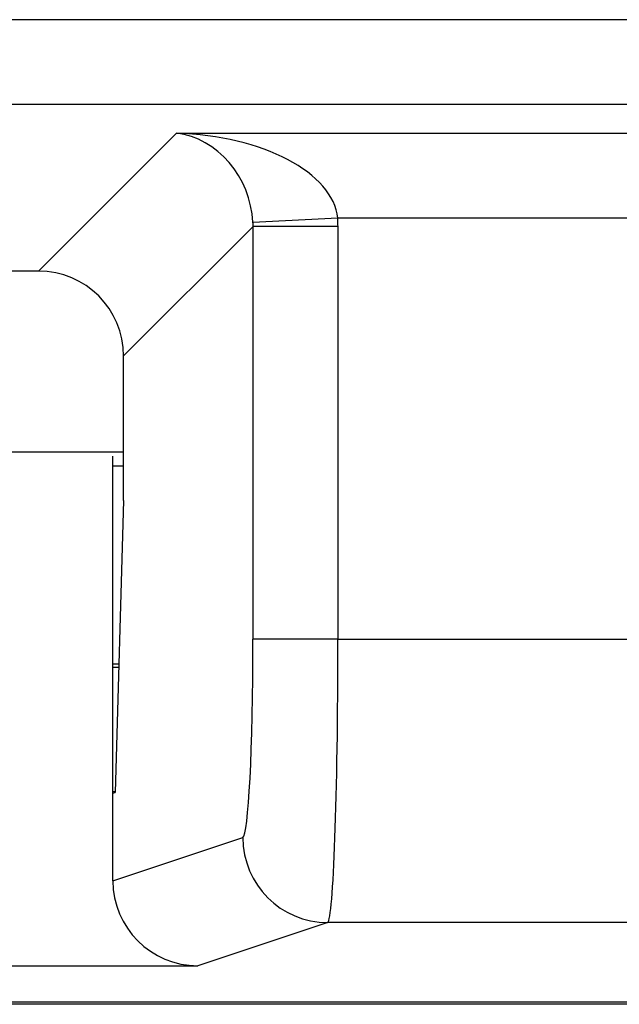
# Model space of a CAD drawing. Units: inches. Extents: x 0.5 to 8, y 0.3 to 10.7.
# Drawn here: x 2.3 to 2.4, y 5.3 to 5.4 of the extents above; entities that cross this region are included whole.
import ezdxf

# ---------------------------------------------------------------- set-up
doc = ezdxf.new("R2010")
doc.units = ezdxf.units.IN
doc.header["$MEASUREMENT"] = 0

msp = doc.modelspace()

# ---------------------------------------------------------------- linework, layer by layer
at = {"color": 7, "linetype": 'Continuous', "lineweight": 25}
for p, q in [((2.07315, 5.41368), (2.46647, 5.41368)), ((2.46647, 5.40369), (2.07315, 5.40369)), ((2.34441, 5.3841), (2.36063, 5.40032)), ((2.36063, 5.40032), (2.48372, 5.40032)), ((2.37959, 5.39033), (2.36962, 5.38983)), ((2.48372, 5.39033), (2.37959, 5.39033)), ((2.36963, 5.38934), (2.3544, 5.37411)), ((2.37961, 5.38934), (2.36963, 5.38934)), ((2.36963, 5.34078), (2.36963, 5.38934)), ((2.37961, 5.38934), (2.37961, 5.34078)), ((2.34441, 5.3841), (2.1952, 5.3841)), ((2.3544, 5.35712), (2.3544, 5.37411)), ((2.18522, 5.36284), (2.3544, 5.36284)), ((2.35314, 5.32266), (2.35314, 5.36234)), ((2.35314, 5.36117), (2.3544, 5.36117)), ((2.3544, 5.35712), (2.35342, 5.32275)), ((2.37961, 5.34078), (2.36963, 5.34078)), ((2.37961, 5.34078), (2.4167, 5.34078)), ((2.35385, 5.33784), (2.35314, 5.33784)), ((2.35314, 5.33751), (2.35384, 5.33751)), ((2.35343, 5.32284), (2.35314, 5.32284)), ((2.35314, 5.32266), (2.35342, 5.32275)), ((2.35314, 5.31236), (2.35314, 5.32266)), ((2.35314, 5.31236), (2.36842, 5.31745)), ((2.37841, 5.30745), (2.36315, 5.30237)), ((2.64452, 5.30745), (2.37841, 5.30745)), ((2.17647, 5.30237), (2.36315, 5.30237)), ((2.64481, 5.29784), (1.8948, 5.29784)), ((1.8951, 5.29813), (2.64452, 5.29813))]:
    msp.add_line(p, q, dxfattribs=at)
msp.add_arc((2.37843, 5.31745), 0.01, 180.0264, 269.9038, dxfattribs=at)
for centre, major_axis, ratio, start_param, end_param in [((2.36063, 5.39033), (0.01898, -0.00072), 0.525578, 0.072388, 1.590825), ((2.36063, 5.39033), (-0.00372, 0.00951), 0.860759, 4.338414, 5.856851), ((2.35959, 5.38928), (-0.01418, -0.01418), 0.997265, 2.357564, 2.407185), ((2.35959, 5.38928), (0.00713, 0.00713), 0.991846, 5.499157, 5.548777), ((2.34439, 5.37408), (-0.00709, -0.00709), 0.997265, 2.357564, 3.925621), ((2.3684, 5.34078), (0, 0.02333), 0.052408, 3.159046, 4.712389), ((2.37839, 5.34078), (0, 0.03333), 0.036685, 3.159046, 4.712389), ((2.36316, 5.31237), (0.0095, 0.00316), 0.998478, 2.820542, 4.390425)]:
    msp.add_ellipse(centre, major_axis=major_axis, ratio=ratio, start_param=start_param, end_param=end_param, dxfattribs=at)

doc.saveas('drawing.dxf')
